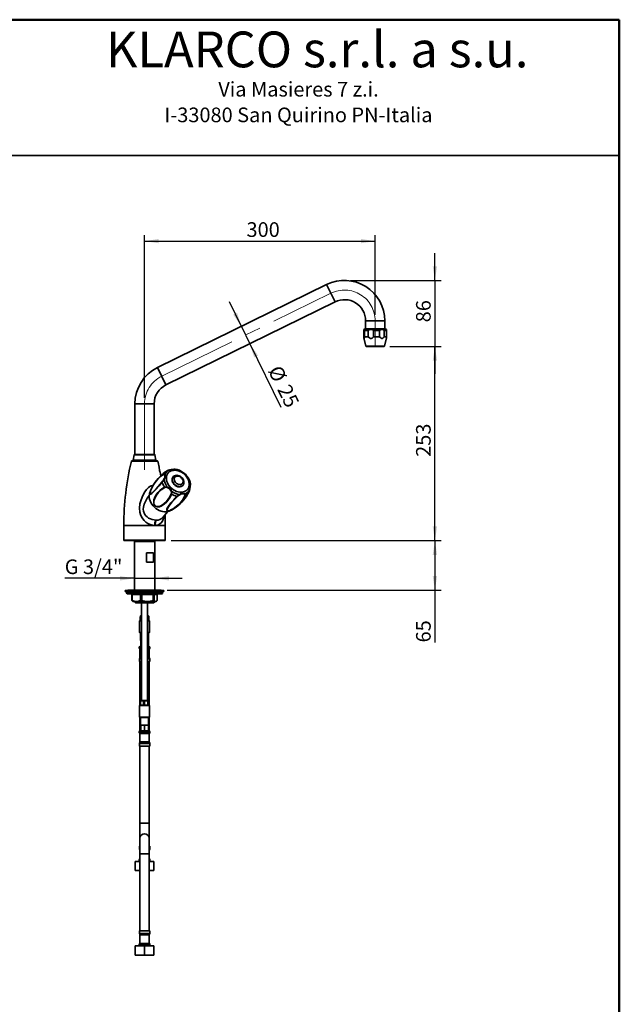
# Model space of a CAD drawing. Units: millimetres. Extents: x 10 to 207, y 5 to 292.
# Drawn here: x 108 to 205, y 132 to 292 of the extents above; entities that cross this region are included whole.
import ezdxf

# ---------------------------------------------------------------- set-up
doc = ezdxf.new("R2010")
doc.units = ezdxf.units.MM
doc.linetypes.add('CENTERX2', pattern=[20.32, 12.7, -2.54, 2.54, -2.54])
doc.layers.add('5', color=179, linetype='Continuous')
doc.layers.add('SLD-0', color=179, linetype='Continuous')
doc.layers.add('CARTIGLIO', color=7, linetype='Continuous', lineweight=50)
doc.styles.add('SLDTEXTSTYLE0', font='TXT', dxfattribs={"width": 0.605})
doc.styles.add('SLDTEXTSTYLE4', font='TXT', dxfattribs={"width": 0.75})
doc.dimstyles.new('SLDDIMSTYLE0', dxfattribs={"dimtxt": 2.311487, "dimasz": 3.081982, "dimexe": 0, "dimexo": 0.0625, "dimgap": 0.577872, "dimtad": 1, "dimdec": 0, "dimlfac": 8, "dimrnd": 1e-09, "dimzin": 12, "dimdsep": 46, "dimtxsty": 'SLDTEXTSTYLE0', "dimsah": 1, "dimcen": 0.09, "dimadec": 0, "dimazin": 3, "dimtfac": 1, "dimtdec": 1, "dimtofl": 0, "dimtmove": 0, "dimatfit": 3, "dimfxl": 0, "dimfrac": 2, "dimtolj": 1, "dimtzin": 12, "dimarcsym": 0})
doc.dimstyles.new('SLDDIMSTYLE2', dxfattribs={"dimtxt": 2.311487, "dimasz": 3.081982, "dimexe": 0, "dimexo": 0.0625, "dimgap": 0.577872, "dimtad": 1, "dimdec": 1, "dimlfac": 8, "dimrnd": 1e-09, "dimzin": 12, "dimdsep": 46, "dimtxsty": 'SLDTEXTSTYLE0', "dimsah": 1, "dimcen": 0.09, "dimadec": 0, "dimazin": 3, "dimtfac": 1, "dimtdec": 1, "dimtmove": 0, "dimatfit": 0, "dimfxl": 0, "dimfrac": 2, "dimtolj": 1, "dimtzin": 12, "dimarcsym": 0})
doc.dimstyles.new('SLDDIMSTYLE3', dxfattribs={"dimtxt": 2.311487, "dimasz": 3.081982, "dimexe": 0, "dimexo": 0.0625, "dimgap": 0.577872, "dimtad": 1, "dimdec": 1, "dimlfac": 8, "dimrnd": 1e-09, "dimzin": 12, "dimdsep": 46, "dimtxsty": 'SLDTEXTSTYLE0', "dimsah": 1, "dimcen": 0.09, "dimadec": 0, "dimazin": 3, "dimtfac": 1, "dimtdec": 1, "dimtofl": 0, "dimtmove": 0, "dimatfit": 3, "dimfxl": 0, "dimfrac": 2, "dimtolj": 1, "dimtzin": 12, "dimarcsym": 0})
doc.dimstyles.new('SLDDIMSTYLE4', dxfattribs={"dimtxt": 2.311487, "dimasz": 3.081982, "dimexe": 0, "dimexo": 0.0625, "dimgap": 0.577872, "dimtad": 1, "dimdec": 0, "dimlfac": 8, "dimrnd": 1e-09, "dimzin": 12, "dimdsep": 46, "dimtxsty": 'SLDTEXTSTYLE0', "dimsah": 1, "dimcen": 0.09, "dimadec": 0, "dimazin": 3, "dimtfac": 1, "dimtdec": 1, "dimtmove": 0, "dimatfit": 0, "dimfxl": 0, "dimfrac": 2, "dimtolj": 1, "dimtzin": 12, "dimarcsym": 0})

# ---------------------------------------------------------------- blocks, each defined once
blk = doc.blocks.new('_D_3')
at = {"layer": 'SLD-0', "color": 7}
for p, q in [((143.55, 242.12), (141.59, 246.11)), ((143.55, 242.12), (144.92, 239.31)), ((144.92, 239.31), (149.98, 229))]:
    blk.add_line(p, q, dxfattribs=at)
for points in [[(143.55, 242.12), (142.85, 244.35), (142.21, 244.04)], [(144.92, 239.31), (145.62, 237.08), (146.26, 237.4)]]:
    blk.add_solid(points, dxfattribs=at)
at = {"layer": 'SLD-0', "color": 7, "char_height": 2.381, "attachment_point": 1, "rotation": 296.1468, "style": 'SLDTEXTSTYLE0'}
for s, insert in [('%%c', (149.96, 236.02)), ('25', (151.46, 232.95))]:
    blk.add_mtext(s, dxfattribs=dict(at, insert=insert))
blk = doc.blocks.new('_D_4')
at = {"layer": 'SLD-0', "color": 7}
for p, q in [((127.8, 230.52), (127.8, 256.98)), ((165.3, 244.02), (165.3, 256.98)), ((127.8, 255.99), (165.3, 255.99))]:
    blk.add_line(p, q, dxfattribs=at)
for points in [[(127.8, 255.99), (130.11, 255.64), (130.11, 256.35)], [(165.3, 255.99), (162.99, 256.35), (162.99, 255.64)]]:
    blk.add_solid(points, dxfattribs=at)
at = {"layer": 'SLD-0', "color": 7, "insert": (144.38, 259.06), "char_height": 2.381, "attachment_point": 1, "style": 'SLDTEXTSTYLE0'}
blk.add_mtext('300', dxfattribs=at)
blk = doc.blocks.new('_D_5')
at = {"layer": 'SLD-0', "color": 7}
for p, q in [((175.02, 249.6), (175.02, 254.04)), ((161.29, 249.6), (176.01, 249.6)), ((175.02, 249.6), (175.02, 238.87)), ((167.7, 238.87), (176.01, 238.87)), ((175.02, 238.87), (175.02, 234.42))]:
    blk.add_line(p, q, dxfattribs=at)
for points in [[(175.02, 249.6), (175.37, 251.91), (174.66, 251.91)], [(175.02, 238.87), (174.66, 236.56), (175.37, 236.56)]]:
    blk.add_solid(points, dxfattribs=at)
at = {"layer": 'SLD-0', "color": 7, "insert": (171.95, 242.79), "char_height": 2.381, "attachment_point": 1, "rotation": 90, "style": 'SLDTEXTSTYLE0'}
blk.add_mtext('86', dxfattribs=at)
blk = doc.blocks.new('_D_6')
at = {"layer": 'SLD-0', "color": 7}
for p, q in [((167.7, 238.87), (176.01, 238.87)), ((175.02, 207.28), (175.02, 238.87)), ((132.11, 207.28), (176.01, 207.28))]:
    blk.add_line(p, q, dxfattribs=at)
for points in [[(175.02, 238.87), (174.66, 236.56), (175.37, 236.56)], [(175.02, 207.28), (175.37, 209.59), (174.66, 209.59)]]:
    blk.add_solid(points, dxfattribs=at)
at = {"layer": 'SLD-0', "color": 7, "insert": (171.95, 220.91), "char_height": 2.381, "attachment_point": 1, "rotation": 90, "style": 'SLDTEXTSTYLE0'}
blk.add_mtext('253', dxfattribs=at)
blk = doc.blocks.new('_D_7')
at = {"layer": 'SLD-0', "color": 7}
for p, q in [((132.11, 207.28), (176.01, 207.28)), ((175.02, 207.28), (175.02, 199.22)), ((131.5, 199.22), (176.01, 199.22)), ((175.02, 199.22), (175.02, 190.73))]:
    blk.add_line(p, q, dxfattribs=at)
for points in [[(175.02, 207.28), (174.66, 204.97), (175.37, 204.97)], [(175.02, 199.22), (175.37, 201.53), (174.66, 201.53)]]:
    blk.add_solid(points, dxfattribs=at)
at = {"layer": 'SLD-0', "color": 7, "insert": (171.95, 190.73), "char_height": 2.381, "attachment_point": 1, "rotation": 90, "style": 'SLDTEXTSTYLE0'}
blk.add_mtext('65', dxfattribs=at)
blk = doc.blocks.new('_D_8')
at = {"layer": 'SLD-0', "color": 7}
for p, q in [((126.15, 201.16), (114.82, 201.16)), ((126.15, 201.16), (129.45, 201.16)), ((129.45, 201.16), (133.9, 201.16))]:
    blk.add_line(p, q, dxfattribs=at)
for points in [[(126.15, 201.16), (123.83, 201.51), (123.83, 200.8)], [(129.45, 201.16), (131.76, 200.8), (131.76, 201.51)]]:
    blk.add_solid(points, dxfattribs=at)
at = {"layer": 'SLD-0', "color": 7, "insert": (114.82, 204.23), "char_height": 2.381, "attachment_point": 1, "style": 'SLDTEXTSTYLE0'}
blk.add_mtext('G 3/4"', dxfattribs=at)

msp = doc.modelspace()

# ---------------------------------------------------------------- linework, layer by layer
at = {"color": 7, "linetype": 'Continuous', "lineweight": 35}
for p, q in [((157.407, 248.924), (129.907, 235.424)), ((157.407, 248.924), (158.784, 246.119)), ((131.284, 232.619), (158.784, 246.119)), ((163.736, 243.033), (163.736, 241.748)), ((166.861, 243.033), (163.736, 243.033)), ((166.861, 241.748), (166.861, 243.033)), ((163.439, 241.432), (163.439, 240.431)), ((163.47, 240.238), (163.784, 238.93)), ((164.165, 241.432), (163.566, 241.432)), ((163.566, 240.431), (163.566, 241.432)), ((164.165, 240.431), (163.566, 240.431)), ((163.696, 241.739), (163.681, 241.739)), ((166.916, 241.739), (163.696, 241.739)), ((163.736, 241.748), (163.728, 241.739)), ((163.736, 241.748), (165.299, 241.748)), ((164.165, 241.432), (164.165, 240.431)), ((166.025, 241.432), (165.053, 241.432)), ((165.053, 240.431), (165.053, 241.432)), ((166.025, 240.431), (165.053, 240.431)), ((165.299, 241.748), (166.861, 241.748)), ((166.025, 241.432), (166.025, 240.431)), ((167.159, 241.432), (166.786, 241.432)), ((166.786, 240.431), (166.786, 241.432)), ((167.159, 240.431), (166.786, 240.431)), ((166.813, 238.93), (167.128, 240.238)), ((166.87, 241.739), (166.861, 241.748)), ((167.159, 241.432), (167.159, 240.431)), ((163.784, 238.93), (163.883, 238.869)), ((163.784, 238.93), (166.813, 238.93)), ((166.714, 238.869), (163.883, 238.869)), ((166.714, 238.869), (166.813, 238.93)), ((129.907, 235.424), (131.284, 232.619)), ((126.236, 229.533), (126.236, 221.282)), ((126.236, 229.533), (129.361, 229.533)), ((129.361, 221.282), (129.361, 229.533)), ((126.103, 221.231), (125.955, 220.356)), ((129.495, 221.231), (126.103, 221.231)), ((129.443, 221.282), (126.155, 221.282)), ((129.643, 220.356), (129.495, 221.231)), ((125.762, 220.283), (125.653, 220.221)), ((125.653, 220.221), (129.944, 220.221)), ((125.762, 220.283), (129.836, 220.283)), ((125.955, 220.356), (129.643, 220.356)), ((129.944, 220.221), (129.836, 220.283)), ((130.444, 217.842), (130.33, 218.443)), ((130.755, 218.037), (130.886, 218.117)), ((132.796, 218.897), (132.751, 218.901)), ((134.751, 217.727), (134.706, 217.79)), ((132.439, 217.659), (132.418, 217.634)), ((132.439, 217.659), (132.453, 217.674)), ((134.005, 216.259), (134.027, 216.284)), ((134.027, 216.284), (134.014, 216.27)), ((135.205, 216.804), (135.165, 216.938)), ((135.271, 216.436), (135.253, 216.586)), ((135.272, 216.425), (135.269, 216.436)), ((130.697, 210.988), (131.587, 212.015)), ((124.424, 209.759), (124.424, 207.384)), ((129.437, 209.759), (124.424, 209.759)), ((129.536, 209.759), (129.437, 209.759)), ((131.174, 209.759), (129.536, 209.759)), ((129.693, 210.625), (129.779, 210.625)), ((131.174, 207.384), (131.174, 209.759)), ((124.424, 207.384), (131.174, 207.384)), ((131.122, 207.283), (124.475, 207.283)), ((125.254, 207.283), (125.274, 207.282)), ((125.274, 207.282), (130.323, 207.282)), ((126.174, 207.158), (126.146, 207.131)), ((126.146, 207.131), (126.146, 199.221)), ((129.451, 207.131), (126.146, 207.131)), ((126.174, 207.282), (126.174, 207.158)), ((126.174, 207.158), (129.424, 207.158)), ((129.424, 207.158), (129.424, 207.282)), ((129.451, 207.131), (129.424, 207.158)), ((129.451, 199.221), (129.451, 207.131)), ((130.323, 207.282), (130.343, 207.283)), ((128.124, 205.283), (129.244, 205.283)), ((128.124, 203.783), (128.124, 205.283)), ((129.244, 205.283), (129.244, 203.783)), ((129.244, 203.783), (128.124, 203.783)), ((124.674, 199.158), (124.674, 199.033)), ((130.924, 199.158), (124.674, 199.158)), ((130.924, 199.033), (124.674, 199.033)), ((124.861, 199.033), (124.861, 198.783)), ((124.861, 198.783), (130.736, 198.783)), ((125.088, 199.221), (124.893, 199.158)), ((130.599, 198.658), (124.995, 198.658)), ((130.51, 199.221), (125.088, 199.221)), ((130.705, 199.158), (130.51, 199.221)), ((130.736, 198.783), (130.736, 199.033)), ((130.924, 199.033), (130.924, 199.158)), ((125.813, 198.533), (125.746, 198.533)), ((125.746, 198.533), (125.746, 197.534)), ((125.857, 197.449), (125.746, 197.534)), ((125.746, 197.534), (125.813, 197.534)), ((127.127, 198.533), (125.813, 198.533)), ((125.813, 198.533), (125.813, 197.534)), ((125.856, 197.448), (125.924, 197.408)), ((126.47, 197.408), (125.924, 197.408)), ((126.146, 197.408), (126.146, 197.346)), ((126.146, 197.346), (126.334, 197.158)), ((126.146, 197.346), (129.451, 197.346)), ((129.264, 197.158), (126.334, 197.158)), ((128.28, 197.408), (126.47, 197.408)), ((127.379, 198.533), (127.127, 198.533)), ((127.127, 198.533), (127.127, 197.534)), ((127.127, 197.534), (127.379, 197.534)), ((127.299, 197.158), (127.299, 181.283)), ((129.18, 198.533), (127.379, 198.533)), ((127.379, 197.534), (127.379, 198.533)), ((129.609, 197.408), (128.28, 197.408)), ((128.299, 181.283), (128.299, 197.158)), ((129.18, 198.533), (129.18, 197.534)), ((129.366, 198.533), (129.18, 198.533)), ((129.18, 197.534), (129.366, 197.534)), ((129.264, 197.158), (129.451, 197.346)), ((129.366, 198.533), (129.366, 197.534)), ((129.852, 198.533), (129.366, 198.533)), ((129.451, 197.346), (129.451, 197.408)), ((129.674, 197.408), (129.609, 197.408)), ((129.674, 197.408), (129.742, 197.448)), ((129.852, 198.533), (129.852, 197.534)), ((127.095, 194.283), (126.986, 194.221)), ((126.986, 194.221), (126.986, 192.321)), ((127.299, 194.221), (126.986, 194.221)), ((127.082, 194.971), (127.082, 194.276)), ((127.095, 194.283), (127.132, 194.283)), ((127.157, 195.033), (127.104, 195.002)), ((127.132, 194.283), (127.149, 194.257)), ((127.249, 194.971), (127.149, 194.971)), ((127.149, 194.257), (127.149, 194.971)), ((127.149, 194.257), (127.249, 194.257)), ((127.157, 195.033), (127.299, 195.033)), ((127.249, 194.971), (127.299, 194.975)), ((127.249, 194.971), (127.249, 194.257)), ((127.249, 194.257), (127.299, 194.267)), ((128.299, 195.033), (128.441, 195.033)), ((128.299, 195.001), (128.448, 194.971)), ((128.299, 194.283), (128.329, 194.283)), ((128.611, 194.221), (128.299, 194.221)), ((128.329, 194.283), (128.448, 194.257)), ((128.494, 195.002), (128.441, 195.033)), ((128.515, 194.971), (128.448, 194.971)), ((128.448, 194.257), (128.448, 194.971)), ((128.448, 194.257), (128.515, 194.257)), ((128.515, 194.971), (128.491, 194.997)), ((128.515, 194.971), (128.515, 194.257)), ((128.611, 194.221), (128.515, 194.276)), ((128.611, 192.321), (128.611, 194.221)), ((126.986, 192.321), (127.024, 192.283)), ((126.986, 192.321), (127.299, 192.321)), ((127.299, 192.283), (127.024, 192.283)), ((127.13, 192.283), (127.13, 191.033)), ((128.299, 192.321), (128.611, 192.321)), ((128.574, 192.283), (128.299, 192.283)), ((128.468, 191.033), (128.468, 192.283)), ((128.574, 192.283), (128.611, 192.321)), ((127.299, 191.033), (127.13, 191.033)), ((127.174, 190.082), (127.174, 191.021)), ((127.299, 191.021), (127.174, 191.021)), ((127.205, 191.033), (127.205, 191.021)), ((128.468, 191.033), (128.299, 191.033)), ((128.424, 191.021), (128.299, 191.021)), ((128.393, 191.021), (128.393, 191.033)), ((128.424, 190.082), (128.424, 191.021)), ((126.943, 189.933), (126.943, 189.801)), ((127.299, 189.933), (126.943, 189.933)), ((126.943, 189.801), (127.299, 189.801)), ((127.018, 189.671), (127.018, 188.296)), ((127.299, 189.671), (127.018, 189.671)), ((127.093, 190.083), (127.174, 190.083)), ((127.174, 190.082), (127.202, 190.083)), ((127.202, 190.083), (127.299, 190.083)), ((128.299, 190.083), (128.396, 190.083)), ((128.655, 189.933), (128.299, 189.933)), ((128.299, 189.801), (128.655, 189.801)), ((128.58, 189.671), (128.299, 189.671)), ((128.396, 190.083), (128.424, 190.082)), ((128.424, 190.083), (128.505, 190.083)), ((128.58, 188.296), (128.58, 189.671)), ((128.655, 189.801), (128.655, 189.933)), ((127.018, 188.296), (126.955, 188.062)), ((126.955, 188.062), (126.955, 187.608)), ((127.299, 188.062), (126.955, 188.062)), ((127.299, 187.608), (126.955, 187.608)), ((127.299, 188.296), (127.018, 188.296)), ((127.049, 187.608), (127.049, 180.507)), ((128.58, 188.296), (128.299, 188.296)), ((128.643, 188.062), (128.299, 188.062)), ((128.643, 187.608), (128.299, 187.608)), ((128.549, 180.507), (128.549, 187.608)), ((128.643, 188.062), (128.58, 188.296)), ((128.643, 187.608), (128.643, 188.062)), ((127.147, 181.221), (127.081, 181.221)), ((127.081, 180.507), (127.081, 181.221)), ((127.157, 181.283), (127.105, 181.253)), ((127.147, 181.221), (127.147, 180.507)), ((127.157, 181.283), (128.052, 181.283)), ((127.795, 181.221), (127.628, 181.221)), ((127.628, 180.507), (127.628, 181.221)), ((127.795, 181.221), (127.795, 180.507)), ((128.052, 181.283), (128.441, 181.283)), ((128.446, 181.221), (128.346, 181.221)), ((128.346, 180.507), (128.346, 181.221)), ((128.493, 181.253), (128.441, 181.283)), ((128.446, 181.221), (128.446, 180.507)), ((128.517, 180.525), (128.517, 181.221)), ((127.081, 180.525), (126.986, 180.471)), ((126.986, 180.471), (126.986, 178.571)), ((128.12, 180.471), (126.986, 180.471)), ((127.081, 180.507), (127.147, 180.507)), ((127.147, 180.507), (127.265, 180.533)), ((127.265, 180.533), (127.51, 180.533)), ((127.51, 180.533), (127.628, 180.507)), ((127.628, 180.507), (127.795, 180.507)), ((127.795, 180.507), (127.93, 180.533)), ((127.93, 180.533), (128.211, 180.533)), ((128.611, 180.471), (128.12, 180.471)), ((128.211, 180.533), (128.346, 180.507)), ((128.346, 180.507), (128.446, 180.507)), ((128.446, 180.507), (128.464, 180.533)), ((128.464, 180.533), (128.503, 180.533)), ((128.611, 180.471), (128.503, 180.533)), ((128.611, 178.571), (128.611, 180.471)), ((126.986, 178.571), (127.024, 178.533)), ((126.986, 178.571), (128.12, 178.571)), ((128.105, 178.533), (127.024, 178.533)), ((127.049, 178.533), (127.049, 176.327)), ((127.13, 178.533), (127.13, 177.283)), ((128.574, 178.533), (128.105, 178.533)), ((128.12, 178.571), (128.611, 178.571)), ((128.468, 177.283), (128.468, 178.533)), ((128.549, 176.327), (128.549, 178.533)), ((128.574, 178.533), (128.611, 178.571)), ((126.943, 176.183), (126.943, 176.051)), ((128.655, 176.183), (126.943, 176.183)), ((127.093, 176.333), (127.174, 176.333)), ((128.468, 177.283), (127.13, 177.283)), ((127.174, 176.332), (127.174, 177.271)), ((127.799, 177.271), (127.174, 177.271)), ((127.174, 176.332), (127.202, 176.333)), ((127.202, 176.333), (127.771, 176.333)), ((127.205, 177.283), (127.205, 177.271)), ((127.771, 176.333), (127.799, 176.332)), ((127.799, 176.332), (127.799, 177.271)), ((128.424, 177.271), (127.799, 177.271)), ((127.799, 176.332), (127.827, 176.333)), ((127.827, 176.333), (128.396, 176.333)), ((128.393, 177.271), (128.393, 177.283)), ((128.396, 176.333), (128.424, 176.332)), ((128.424, 176.332), (128.424, 177.271)), ((128.424, 176.333), (128.505, 176.333)), ((128.655, 176.051), (128.655, 176.183)), ((126.943, 176.051), (128.655, 176.051)), ((127.018, 174.546), (126.955, 174.312)), ((127.018, 175.921), (127.018, 174.546)), ((128.58, 175.921), (127.018, 175.921)), ((128.58, 174.546), (127.018, 174.546)), ((128.58, 174.546), (128.58, 175.921)), ((128.643, 174.312), (128.58, 174.546)), ((126.955, 174.312), (126.955, 173.858)), ((128.643, 174.312), (126.955, 174.312)), ((128.643, 173.858), (126.955, 173.858)), ((127.049, 173.858), (127.049, 161.358)), ((128.549, 161.358), (128.549, 173.858)), ((128.643, 173.858), (128.643, 174.312)), ((127.049, 161.358), (127.049, 158.858)), ((128.549, 161.358), (127.049, 161.358)), ((128.549, 158.858), (128.549, 161.358)), ((127.049, 158.858), (127.049, 156.358)), ((128.549, 156.358), (128.549, 158.858)), ((126.955, 157.608), (126.955, 157.154)), ((127.049, 157.608), (126.955, 157.608)), ((126.955, 157.154), (127.018, 156.921)), ((126.955, 157.154), (127.049, 157.154)), ((127.018, 156.921), (127.018, 155.546)), ((127.049, 156.921), (127.018, 156.921)), ((128.643, 157.608), (128.549, 157.608)), ((128.549, 157.154), (128.643, 157.154)), ((128.58, 156.921), (128.549, 156.921)), ((128.58, 156.921), (128.643, 157.154)), ((128.58, 155.546), (128.58, 156.921)), ((128.643, 157.154), (128.643, 157.608)), ((126.943, 155.416), (126.943, 155.283)), ((127.049, 155.416), (126.943, 155.416)), ((127.049, 155.546), (127.018, 155.546)), ((127.049, 156.358), (127.049, 143.858)), ((128.549, 156.358), (127.049, 156.358)), ((128.549, 143.858), (128.549, 156.358)), ((128.58, 155.546), (128.549, 155.546)), ((128.655, 155.416), (128.549, 155.416)), ((128.655, 155.283), (128.655, 155.416)), ((126.299, 153.633), (126.299, 155.133)), ((127.049, 155.133), (126.299, 155.133)), ((126.943, 155.283), (127.049, 155.283)), ((128.549, 155.283), (128.655, 155.283)), ((129.299, 155.133), (128.549, 155.133)), ((129.299, 153.633), (129.299, 155.133)), ((127.049, 153.633), (126.299, 153.633)), ((129.299, 153.633), (128.549, 153.633)), ((126.955, 143.858), (126.955, 143.404)), ((128.643, 143.858), (126.955, 143.858)), ((126.955, 143.404), (127.018, 143.171)), ((126.955, 143.404), (128.643, 143.404)), ((127.018, 143.171), (127.018, 141.796)), ((128.58, 143.171), (127.018, 143.171)), ((128.58, 143.171), (128.643, 143.404)), ((128.58, 141.796), (128.58, 143.171)), ((128.643, 143.404), (128.643, 143.858)), ((126.299, 139.883), (126.299, 141.383)), ((127.799, 141.383), (126.299, 141.383)), ((126.943, 141.666), (126.943, 141.533)), ((128.655, 141.666), (126.943, 141.666)), ((126.943, 141.533), (128.655, 141.533)), ((128.58, 141.796), (127.018, 141.796)), ((127.799, 139.883), (127.799, 141.383)), ((129.299, 141.383), (127.799, 141.383)), ((128.655, 141.533), (128.655, 141.666)), ((129.299, 139.883), (129.299, 141.383)), ((127.799, 139.883), (126.299, 139.883)), ((129.299, 139.883), (127.799, 139.883))]:
    msp.add_line(p, q, dxfattribs=at)
at = {"color": 7, "linetype": 'Continuous', "lineweight": 35, "flags": 128}
for points in [[(163.439, 241.432), (163.439, 241.445), (163.44, 241.471), (163.443, 241.504), (163.451, 241.546), (163.47, 241.596), (163.502, 241.619), (163.544, 241.577), (163.556, 241.539), (163.562, 241.503), (163.565, 241.472), (163.566, 241.444), (163.566, 241.432)], [(163.439, 240.431), (163.44, 240.424), (163.467, 240.251), (163.489, 240.184), (163.512, 240.177), (163.531, 240.223), (163.558, 240.371), (163.566, 240.431)], [(164.165, 241.432), (164.171, 241.463), (164.185, 241.49), (164.222, 241.527), (164.313, 241.575), (164.547, 241.618), (164.733, 241.614), (164.914, 241.571), (164.97, 241.544), (165.02, 241.505), (165.041, 241.477), (165.052, 241.443), (165.053, 241.432)], [(164.165, 240.431), (164.372, 240.246), (164.517, 240.182), (164.674, 240.177), (164.805, 240.223), (164.998, 240.371), (165.053, 240.431)], [(166.025, 241.432), (166.03, 241.463), (166.042, 241.49), (166.074, 241.527), (166.152, 241.575), (166.352, 241.618), (166.512, 241.614), (166.666, 241.571), (166.715, 241.544), (166.758, 241.505), (166.775, 241.477), (166.785, 241.443), (166.786, 241.432)], [(166.025, 240.431), (166.203, 240.246), (166.327, 240.182), (166.461, 240.177), (166.574, 240.223), (166.738, 240.371), (166.786, 240.431)], [(128.676, 214.932), (128.672, 214.952), (128.68, 215.035), (128.701, 215.139), (128.744, 215.287), (128.836, 215.532), (128.972, 215.837), (129.119, 216.122), (129.325, 216.479), (129.538, 216.801), (129.992, 217.376), (130.433, 217.805), (130.66, 217.98), (130.755, 218.037)], [(130.865, 218.054), (130.42, 217.741), (129.979, 217.308), (129.681, 216.951), (129.393, 216.544), (129.117, 216.083), (128.975, 215.813), (128.84, 215.516), (128.751, 215.285), (128.71, 215.147), (128.69, 215.051), (128.684, 214.976), (128.699, 214.905), (128.733, 214.881), (128.85, 214.914), (128.968, 215.002)], [(130.307, 218.508), (130.326, 218.454), (130.33, 218.443)], [(131.06, 217.998), (131.046, 218.019), (130.967, 218.073), (130.865, 218.054)], [(130.886, 218.117), (131, 218.138), (131.092, 218.077), (131.107, 218.054)], [(131.107, 218.054), (131.153, 217.98), (131.179, 217.843), (131.166, 217.677), (131.084, 217.443), (130.99, 217.283)], [(131.53, 218.681), (131.306, 218.552), (131.301, 218.547)], [(134.679, 215.508), (134.829, 215.677), (134.944, 215.873), (135.022, 216.091), (135.062, 216.328), (135.062, 216.578), (135.022, 216.836), (134.944, 217.096), (134.83, 217.353), (134.68, 217.601), (134.5, 217.836), (134.292, 218.051), (134.06, 218.243), (133.811, 218.407), (133.549, 218.54), (133.28, 218.64), (133.009, 218.703), (132.743, 218.728), (132.487, 218.716), (132.246, 218.666), (132.025, 218.579), (131.83, 218.458), (131.665, 218.304), (131.532, 218.122), (131.435, 217.914), (131.376, 217.686), (131.356, 217.442), (131.376, 217.187), (131.435, 216.927), (131.531, 216.668), (131.664, 216.415), (131.829, 216.173), (132.024, 215.947), (132.244, 215.743), (132.485, 215.565), (132.742, 215.415), (133.008, 215.299), (133.278, 215.218), (133.548, 215.173), (133.81, 215.166), (134.059, 215.198), (134.29, 215.266), (134.499, 215.371), (134.679, 215.508)], [(131.928, 218.816), (131.689, 218.749), (131.531, 218.679)], [(132.739, 218.907), (132.678, 218.903), (132.552, 218.88), (132.384, 218.858), (132.118, 218.838), (131.928, 218.816)], [(134.008, 216.27), (134.056, 216.32), (134.14, 216.464), (134.19, 216.624), (134.204, 216.794), (134.183, 216.972), (134.127, 217.152), (134.038, 217.326), (133.917, 217.488), (133.77, 217.631), (133.603, 217.749), (133.42, 217.839), (133.228, 217.895), (133.034, 217.915), (132.847, 217.895), (132.675, 217.837), (132.528, 217.745), (132.459, 217.674)], [(133.164, 216.499), (133.336, 216.432), (133.509, 216.405), (133.672, 216.417), (133.816, 216.469), (133.932, 216.557), (134.014, 216.677), (134.057, 216.821), (134.058, 216.981), (134.017, 217.148), (133.938, 217.312), (133.823, 217.463), (133.681, 217.593), (133.519, 217.695), (133.346, 217.761), (133.174, 217.789), (133.011, 217.776), (132.867, 217.724), (132.751, 217.636), (132.669, 217.516), (132.626, 217.372), (132.625, 217.212), (132.665, 217.045), (132.745, 216.881), (132.86, 216.73), (133.002, 216.6), (133.164, 216.499)], [(129.437, 209.759), (129.07, 209.804), (128.707, 209.911), (128.354, 210.077), (128.038, 210.286), (127.751, 210.538), (127.508, 210.821), (127.309, 211.136), (127.144, 211.513), (127.038, 211.911), (126.984, 212.587), (127.054, 213.265), (127.228, 213.945), (127.496, 214.612), (127.85, 215.236), (128.123, 215.598), (128.438, 215.914), (128.639, 216.063), (128.854, 216.178), (129.198, 216.259)], [(130.691, 216.836), (130.427, 216.507), (130.171, 216.204), (129.68, 215.652), (129.31, 215.262), (129.138, 215.095), (128.979, 214.957), (128.838, 214.86), (128.72, 214.837), (128.687, 214.87), (128.676, 214.932)], [(128.968, 215.002), (128.993, 215.021), (129.319, 215.329), (129.689, 215.724), (130.003, 216.071), (130.337, 216.456), (130.687, 216.883)], [(132.418, 217.634), (132.411, 217.626), (132.324, 217.486), (132.275, 217.322), (132.267, 217.141), (132.301, 216.952), (132.374, 216.763), (132.484, 216.582), (132.626, 216.417), (132.793, 216.275), (132.979, 216.162)], [(133, 216.187), (132.815, 216.3), (132.647, 216.442), (132.506, 216.607), (132.396, 216.788), (132.322, 216.977), (132.289, 217.166), (132.296, 217.347), (132.345, 217.511), (132.433, 217.651), (132.439, 217.659)], [(135.244, 216.615), (135.224, 216.74), (135.205, 216.804)], [(135.248, 216.617), (135.254, 216.586), (135.272, 216.425)], [(128.584, 214.652), (128.248, 214.207), (127.938, 213.662), (127.756, 213.22), (127.634, 212.747), (127.602, 212.428), (127.624, 212.098), (127.777, 211.641), (127.835, 211.542), (127.842, 211.531), (128.01, 211.319), (128.216, 211.132), (128.469, 210.964), (128.747, 210.829), (129.055, 210.722), (129.374, 210.653), (129.693, 210.625)], [(128.628, 214.968), (128.587, 214.807), (128.558, 214.551), (128.57, 214.283), (128.621, 214.009), (128.711, 213.733), (128.838, 213.462), (129, 213.2), (129.193, 212.953), (129.414, 212.725), (129.658, 212.521), (129.92, 212.344), (130.196, 212.199), (130.481, 212.088), (130.768, 212.013), (131.052, 211.975), (131.327, 211.976), (131.588, 212.016), (131.831, 212.093), (131.909, 212.127)], [(128.936, 215.755), (128.769, 215.37), (128.628, 214.966)], [(132.189, 214.837), (131.976, 214.37), (131.712, 213.955), (131.411, 213.59), (130.981, 213.192), (130.49, 212.901), (130.209, 212.808), (129.893, 212.789), (129.748, 212.818), (129.593, 212.891), (129.502, 212.964), (129.425, 213.056), (129.355, 213.186), (129.298, 213.402), (129.291, 213.675), (129.332, 213.927), (129.48, 214.361), (129.7, 214.756), (129.977, 215.119), (130.284, 215.439), (130.636, 215.726), (131.036, 215.967)], [(131.075, 215.906), (130.507, 215.522), (130.037, 215.056), (129.763, 214.7), (129.54, 214.313), (129.385, 213.891), (129.338, 213.649), (129.336, 213.387), (129.382, 213.183), (129.444, 213.062), (129.513, 212.978), (129.597, 212.911), (129.741, 212.849), (129.878, 212.826), (130.18, 212.857), (130.448, 212.956), (130.926, 213.254), (131.347, 213.65), (131.645, 214.01), (131.911, 214.418), (132.129, 214.874)], [(134.439, 214.635), (134.333, 214.364), (134.185, 214.091), (133.779, 213.541), (133.34, 213.097), (133.082, 212.879), (132.796, 212.667), (132.48, 212.465), (132.108, 212.269), (131.939, 212.199), (131.757, 212.143), (131.65, 212.124), (131.56, 212.121), (131.479, 212.14), (131.413, 212.205), (131.403, 212.324), (131.445, 212.465), (131.552, 212.677), (131.7, 212.904), (132.09, 213.413), (132.541, 213.928), (132.802, 214.203), (133.091, 214.484)], [(133.142, 214.477), (132.61, 213.933), (132.165, 213.418), (131.895, 213.082), (131.67, 212.766), (131.508, 212.478), (131.458, 212.34), (131.457, 212.219), (131.511, 212.154), (131.583, 212.134), (131.664, 212.136), (131.763, 212.154), (131.932, 212.208), (132.091, 212.277), (132.443, 212.466), (132.749, 212.667), (133.275, 213.089), (133.708, 213.531), (133.989, 213.887), (134.216, 214.252), (134.375, 214.615)], [(133.523, 214.801), (133.646, 214.877), (133.813, 214.945), (133.99, 214.978), (134.22, 214.956), (134.334, 214.892)], [(134.375, 214.615), (134.382, 214.641), (134.367, 214.755), (134.281, 214.842)], [(134.334, 214.892), (134.43, 214.793), (134.447, 214.664), (134.439, 214.635)], [(135.158, 215.65), (135.158, 215.651), (135.158, 215.651), (135.157, 215.652), (135.155, 215.654)], [(131.174, 209.759), (131.161, 210.851), (131.14, 211.5)], [(130.933, 211.261), (130.923, 211.171), (130.837, 210.794), (130.701, 210.461), (130.527, 210.203), (130.303, 209.998), (130.046, 209.86), (129.749, 209.779), (129.536, 209.759)], [(127.127, 198.533), (127.122, 198.58), (127.116, 198.602), (127.107, 198.622), (127.085, 198.649), (127.059, 198.658)], [(129.18, 198.533), (129.185, 198.58), (129.191, 198.602), (129.198, 198.622), (129.218, 198.649), (129.24, 198.658)], [(125.813, 197.534), (126.136, 197.442), (126.47, 197.408)], [(126.47, 197.408), (126.799, 197.441), (127.127, 197.534)], [(127.379, 197.534), (127.822, 197.442), (128.28, 197.408)], [(128.28, 197.408), (128.73, 197.441), (129.18, 197.534)], [(129.366, 197.534), (129.485, 197.442), (129.609, 197.408)], [(129.609, 197.408), (129.73, 197.441), (129.852, 197.534)], [(127.107, 194.997), (127.116, 195.007), (127.149, 194.971)], [(127.107, 181.25), (127.104, 181.252), (127.081, 181.221)], [(127.147, 181.221), (127.472, 181.252), (127.628, 181.221)], [(127.795, 181.221), (128.077, 181.257), (128.346, 181.221)], [(128.446, 181.221), (128.494, 181.252), (128.517, 181.221)]]:
    msp.add_lwpolyline(points, dxfattribs=at)
at = {"color": 7, "linetype": 'Continuous', "lineweight": 35}
for centre, radius, start, end in [((160.299, 243.033), 6.562, 0, 116.14684), ((160.299, 243.033), 3.438, 0, 116.14684), ((163.736, 241.432), 0.313, 100.15698, 148.47047), ((166.861, 241.432), 0.313, 31.50903, 79.84302), ((165.714, 240.575), 1.453, 346.63635, 354.31017), ((166.785, 241.445), 0.374, 358.05629, 23.72958), ((132.799, 229.533), 6.563, 116.14684, 180), ((132.799, 229.533), 3.438, 116.14684, 180), ((126.164, 221.221), 0.0625, 98.2832, 170.42158), ((129.434, 221.221), 0.0625, 9.57842, 81.7168), ((169.544, 209.759), 45.12, 166.59359, 180), ((126.017, 220.346), 0.0625, 170.42158, 270), ((129.581, 220.346), 0.0625, 270, 9.57842), ((86.054, 209.759), 45.12, 12.14011, 13.40641), ((135.013, 213.054), 6.63, 124.07464, 144.82353), ((132.854, 219.385), 2.693, 182.91203, 198.98684), ((130.978, 218.052), 0.113, 144.8964, 178.9072), ((132.109, 217.355), 1.44, 124.29717, 148.08014), ((130.142, 217.776), 0.944, 329.07646, 13.59401), ((131.183, 217.943), 0.135, 123.99088, 155.5954), ((132.375, 217.511), 1.38, 108.925, 156.79229), ((132.86, 214.038), 4.868, 91.28514, 101.04704), ((132.512, 216.309), 2.606, 50.87899, 85.21499), ((131.992, 215.562), 3.509, 39.34237, 51.96915), ((132.786, 216.186), 2.498, 9.96863, 39.8317), ((130.75, 216.864), 0.0661, 163.66305, 205.5231), ((128.679, 218.478), 2.564, 321.53317, 332.41988), ((128.36, 218.718), 2.996, 321.083, 331.38618), ((133.321, 217.378), 2.686, 191.6391, 211.69649), ((130.951, 217.19), 0.101, 67.45344, 89.46634), ((133.482, 217.531), 2.505, 185.68704, 217.64855), ((133.429, 216.878), 0.845, 237.83252, 313.00358), ((133.452, 216.908), 0.851, 237.95798, 311.36064), ((140.029, 215.305), 4.886, 166.75719, 175.91328), ((159.523, 212.378), 24.584, 170.54933, 172.35187), ((131.315, 215.358), 0.669, 74.01742, 114.61519), ((131.203, 216.031), 0.179, 201.2672, 224.39882), ((131.319, 215.367), 0.592, 73.10934, 114.37591), ((131.754, 215.938), 0.263, 166.08407, 181.02515), ((131.079, 214.876), 1.135, 22.46049, 68.70467), ((131.34, 215.146), 0.871, 11.65975, 79.50541), ((132.104, 215.631), 0.322, 274.23626, 286.00237), ((131.532, 215.09), 0.635, 340.04957, 20.21558), ((132.25, 215.003), 0.177, 227.09456, 250.00572), ((131.514, 215.085), 0.719, 339.82841, 19.2286), ((133.711, 217.397), 2.978, 239.27414, 257.98989), ((133.834, 217.557), 2.773, 233.71315, 263.55088), ((134.481, 213.044), 2.001, 118.60629, 133.99296), ((134.351, 213.204), 1.756, 117.639, 133.49505), ((133.342, 214.721), 0.198, 11.06398, 23.90789), ((134.011, 213.886), 0.994, 74.26373, 118.53293), ((134.213, 214.969), 0.144, 298.00291, 327.5853), ((133.887, 216.197), 1.38, 288.925, 336.79229), ((134.372, 214.738), 0.123, 271.1068, 302.97353), ((129.815, 217.761), 5.801, 321.96889, 333.2676), ((133.763, 215.922), 1.453, 297.71783, 327.99945), ((133.008, 216.059), 2.185, 335.47959, 349.32144), ((129.084, 218.061), 6.569, 295.44158, 323.8374), ((133.127, 214.56), 0.0844, 244.64777, 280.24241), ((130.865, 209.807), 1.429, 145.07003, 181.89645), ((130.87, 209.851), 1.337, 144.65517, 183.95355), ((129.859, 211.743), 1.121, 265.92634, 317.98875), ((124.549, 207.384), 0.125, 180, 233.96493), ((131.049, 207.384), 0.125, 306.03507, 0), ((124.986, 198.783), 0.125, 180, 270), ((125.619, 198.531), 0.127, 0.75521, 90.69719), ((125.695, 198.541), 0.118, 356.40927, 85.75749), ((128.362, 198.563), 0.983, 174.45644, 181.74972), ((129.485, 198.539), 0.119, 92.97588, 182.73616), ((129.979, 198.531), 0.127, 89.30281, 179.24479), ((130.611, 198.783), 0.125, 270, 0), ((127.093, 189.933), 0.15, 90, 180), ((127.093, 189.801), 0.15, 180, 240), ((128.505, 189.933), 0.15, 0, 90), ((128.505, 189.801), 0.15, 300, 0), ((127.093, 176.183), 0.15, 90, 180), ((128.505, 176.183), 0.15, 0, 90), ((127.093, 176.051), 0.15, 180, 240), ((128.505, 176.051), 0.15, 300, 0), ((127.799, 158.858), 0.75, 0, 180), ((127.093, 155.416), 0.15, 120, 180), ((128.505, 155.416), 0.15, 0, 60), ((127.093, 155.283), 0.15, 180, 253.04224), ((128.505, 155.283), 0.15, 286.95776, 0), ((127.093, 141.666), 0.15, 120, 180), ((127.093, 141.533), 0.15, 180, 270), ((128.505, 141.533), 0.15, 270, 0), ((128.505, 141.666), 0.15, 0, 60)]:
    msp.add_arc(centre, radius, start, end, dxfattribs=at)
at = {"layer": '5', "linetype": 'Continuous', "lineweight": 50}
for p, q in [((10, 292), (205, 292)), ((205, 292), (205, 5))]:
    msp.add_line(p, q, dxfattribs=at)
at = {"layer": 'CARTIGLIO', "lineweight": 35}
msp.add_line((10, 269.908), (205, 269.908), dxfattribs=at)
at = {"layer": 'CARTIGLIO', "color": 7, "linetype": 'CENTERX2', "lineweight": 18}
for p, q in [((130.595, 234.021), (158.095, 247.521)), ((165.299, 243.033), (165.299, 238.783)), ((127.799, 218.783), (127.799, 229.533))]:
    msp.add_line(p, q, dxfattribs=at)
for centre, start, end in [((160.299, 243.033), 0, 116.14684), ((132.799, 229.533), 116.14684, 180)]:
    msp.add_arc(centre, 5, start, end, dxfattribs=at)

# ---------------------------------------------------------------- texts
at = {"layer": 'SLD-0', "attachment_point": 2, "style": 'SLDTEXTSTYLE4'}
for s, insert, char_height in [('KLARCO s.r.l. a s.u.', (155.872, 290.077), 5.82083), ('Via Masieres 7 z.i.', (152.836, 281.886), 2.38125), ('I-33080 San Quirino PN-Italia', (152.835, 277.711), 2.38125)]:
    msp.add_mtext(s, dxfattribs=dict(at, insert=insert, char_height=char_height))

# ---------------------------------------------------------------- dimensions: what is measured, and where the dimension line sits
at = {"layer": 'SLD-0', "color": 7}
dim = msp.add_linear_dim(base=(165.299, 255.994), p1=(127.799, 229.533), p2=(165.299, 243.033), dimstyle='SLDDIMSTYLE3', dxfattribs=at)
dim.commit()
dim.dimension.update_dxf_attribs({"geometry": '_D_4', "text_midpoint": (146.549, 255.994), "dimtype": 160})
for base, p1, p2, dimstyle, picture, middle in [((175.015, 238.869), (160.299, 249.596), (166.714, 238.869), 'SLDDIMSTYLE4', '_D_5', (175.015, 244.232)), ((175.015, 238.869), (131.122, 207.283), (166.714, 238.869), 'SLDDIMSTYLE0', '_D_6', (175.015, 223.076)), ((175.015, 199.221), (131.122, 207.283), (130.51, 199.221), 'SLDDIMSTYLE0', '_D_7', (175.015, 192.177))]:
    dim = msp.add_linear_dim(base=base, p1=p1, p2=p2, angle=90, dimstyle=dimstyle, dxfattribs=at)
    dim.commit()
    dim.dimension.update_dxf_attribs({"geometry": picture, "text_midpoint": middle, "dimtype": 160})
dim = msp.add_linear_dim(base=(144.922, 239.314), p1=(129.907, 235.424), p2=(131.284, 232.619), angle=296.14684, text='%%c<>', dimstyle='SLDDIMSTYLE2', dxfattribs=at)
dim.commit()
dim.dimension.update_dxf_attribs({"geometry": '_D_3', "text_midpoint": (148.593, 231.837), "dimtype": 160})
dim = msp.add_linear_dim(base=(129.451, 201.157), p1=(126.146, 197.346), p2=(129.451, 197.346), text='G 3/4"', dimstyle='SLDDIMSTYLE2', dxfattribs=at)
dim.commit()
dim.dimension.update_dxf_attribs({"geometry": '_D_8', "text_midpoint": (118.462, 201.157), "dimtype": 160})

doc.saveas('drawing.dxf')
